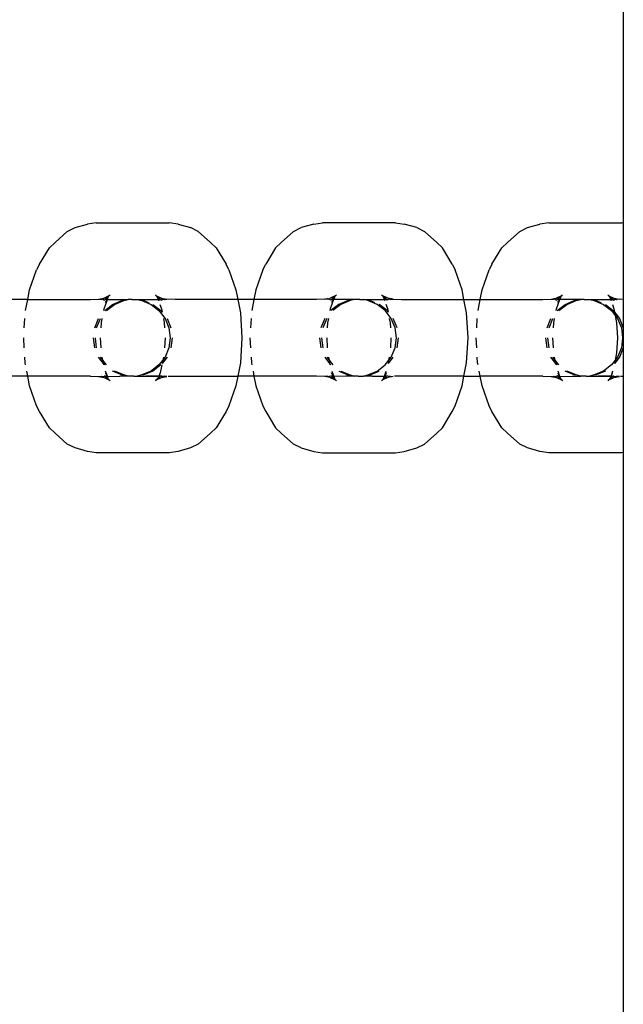
# Model space of a CAD drawing. Extents: x -422 to 398, y -535 to 615.
# Drawn here: x -207 to -202, y 128 to 137 of the extents above; entities that cross this region are included whole.
import ezdxf

# ---------------------------------------------------------------- set-up
doc = ezdxf.new("R2010")
doc.units = 0
doc.layers.get('0').update_dxf_attribs({"linetype": 'CONTINUOUS'})

msp = doc.modelspace()

# ---------------------------------------------------------------- linework, layer by layer
for p, q in [((-201.5241, 226.0481), (-201.5241, 134.9437)), ((-206.0523, 134.9055), (-205.9494, 134.9349)), ((-205.8767, 134.9456), (-205.9494, 134.9349)), ((-205.8767, 134.9456), (-205.2739, 134.9456)), ((-205.2013, 134.9349), (-205.2739, 134.9456)), ((-205.2013, 134.9349), (-205.0984, 134.9055)), ((-204.0812, 134.9349), (-204.1841, 134.9055)), ((-204.0812, 134.9349), (-204.0085, 134.9456)), ((-203.4057, 134.9456), (-204.0085, 134.9456)), ((-203.4057, 134.9456), (-203.3331, 134.9349)), ((-203.2302, 134.9055), (-203.3331, 134.9349)), ((-202.3158, 134.9055), (-202.213, 134.9349)), ((-202.1403, 134.9456), (-202.213, 134.9349)), ((-202.1403, 134.9456), (-201.5375, 134.9456)), ((-201.5241, 134.9437), (-201.5375, 134.9456)), ((-201.5241, 134.9437), (-201.5241, 134.3134)), ((-206.2174, 134.7839), (-206.1165, 134.8748)), ((-206.1165, 134.8748), (-206.0523, 134.9055)), ((-205.0342, 134.8748), (-205.0984, 134.9055)), ((-205.0342, 134.8748), (-204.9333, 134.7839)), ((-204.2483, 134.8748), (-204.3492, 134.7839)), ((-204.2483, 134.8748), (-204.1841, 134.9055)), ((-203.2302, 134.9055), (-203.166, 134.8748)), ((-203.0651, 134.7839), (-203.166, 134.8748)), ((-202.481, 134.7839), (-202.3801, 134.8748)), ((-202.3801, 134.8748), (-202.3158, 134.9055)), ((-206.2174, 134.7839), (-206.2642, 134.7402)), ((-204.8865, 134.7402), (-204.9333, 134.7839)), ((-204.396, 134.7402), (-204.3492, 134.7839)), ((-203.0651, 134.7839), (-203.0183, 134.7402)), ((-202.481, 134.7839), (-202.5278, 134.7402)), ((-206.346, 134.6036), (-206.2642, 134.7402)), ((-204.8865, 134.7402), (-204.8047, 134.6036)), ((-204.396, 134.7402), (-204.4778, 134.6036)), ((-202.9365, 134.6036), (-203.0183, 134.7402)), ((-202.6096, 134.6036), (-202.5278, 134.7402)), ((-206.346, 134.6036), (-206.3694, 134.5571)), ((-204.7812, 134.5571), (-204.8047, 134.6036)), ((-204.5012, 134.5571), (-204.4778, 134.6036)), ((-202.9365, 134.6036), (-202.913, 134.5571)), ((-202.6096, 134.6036), (-202.633, 134.5571)), ((-206.4274, 134.3927), (-206.3694, 134.5571)), ((-204.7812, 134.5571), (-204.7232, 134.3927)), ((-204.5012, 134.5571), (-204.5592, 134.3927)), ((-202.855, 134.3927), (-202.913, 134.5571)), ((-202.691, 134.3927), (-202.633, 134.5571)), ((-206.4425, 134.3134), (-206.4274, 134.3927)), ((-205.7691, 134.3436), (-205.7622, 134.3514)), ((-205.3885, 134.3514), (-205.3867, 134.3484)), ((-205.3867, 134.3484), (-205.3816, 134.3436)), ((-204.7232, 134.3927), (-204.7081, 134.3134)), ((-204.5592, 134.3927), (-204.5743, 134.3134)), ((-203.894, 134.3514), (-203.9009, 134.3436)), ((-203.5185, 134.3484), (-203.5202, 134.3514)), ((-203.5134, 134.3436), (-203.5185, 134.3484)), ((-202.8399, 134.3134), (-202.855, 134.3927)), ((-202.7061, 134.3134), (-202.691, 134.3927)), ((-202.0327, 134.3436), (-202.0258, 134.3514)), ((-201.652, 134.3514), (-201.6502, 134.3484)), ((-201.6502, 134.3484), (-201.6452, 134.3436)), ((-206.4425, 134.3134), (-206.5763, 134.3134)), ((-206.4603, 134.2204), (-206.4425, 134.3134)), ((-206.4425, 134.3134), (-205.9256, 134.3134)), ((-205.9256, 134.3134), (-205.8578, 134.3161)), ((-205.8578, 134.3161), (-205.813, 134.3227)), ((-205.8578, 134.3161), (-205.8333, 134.313)), ((-205.8269, 134.3161), (-205.8333, 134.313)), ((-205.8226, 134.3161), (-205.8269, 134.3161)), ((-205.813, 134.3227), (-205.8226, 134.3161)), ((-205.8226, 134.3161), (-205.809, 134.3077)), ((-205.7719, 134.3423), (-205.813, 134.3227)), ((-205.813, 134.3227), (-205.7892, 134.3262)), ((-205.8127, 134.234), (-205.785, 134.3134)), ((-205.809, 134.3077), (-205.8057, 134.3105)), ((-205.8075, 134.2204), (-205.7418, 134.2708)), ((-205.8057, 134.3105), (-205.8029, 134.3134)), ((-205.8029, 134.3134), (-205.8, 134.3161)), ((-205.8013, 134.2861), (-205.785, 134.3134)), ((-205.8, 134.3161), (-205.7892, 134.3262)), ((-205.8, 134.3161), (-205.7896, 134.3134)), ((-205.7917, 134.2204), (-205.7261, 134.2708)), ((-205.7896, 134.3134), (-205.785, 134.3134)), ((-205.7892, 134.3262), (-205.7851, 134.3268)), ((-205.7851, 134.3268), (-205.7779, 134.3326)), ((-205.785, 134.3134), (-205.7834, 134.3161)), ((-205.785, 134.3134), (-205.6124, 134.3134)), ((-205.7834, 134.3161), (-205.7779, 134.3326)), ((-205.7779, 134.3326), (-205.7719, 134.3423)), ((-205.7691, 134.3436), (-205.7719, 134.3423)), ((-205.7418, 134.2708), (-205.6653, 134.3025)), ((-205.7261, 134.2708), (-205.6496, 134.3025)), ((-205.6653, 134.3025), (-205.6496, 134.3025)), ((-205.6496, 134.3025), (-205.6124, 134.3134)), ((-205.5832, 134.3134), (-205.6124, 134.3134)), ((-205.5832, 134.3134), (-205.5753, 134.3123)), ((-205.5753, 134.3123), (-205.5675, 134.3134)), ((-205.5675, 134.3134), (-205.5383, 134.3134)), ((-205.5383, 134.3134), (-205.5011, 134.3025)), ((-205.5383, 134.3134), (-205.3645, 134.3134)), ((-205.5011, 134.3025), (-205.4246, 134.2708)), ((-205.5011, 134.3025), (-205.4854, 134.3025)), ((-205.4854, 134.3025), (-205.4442, 134.2855)), ((-205.4246, 134.2708), (-205.3589, 134.2204)), ((-205.4089, 134.2708), (-205.3432, 134.2204)), ((-205.3843, 134.3444), (-205.3787, 134.3423)), ((-205.3816, 134.3436), (-205.3787, 134.3423)), ((-205.3787, 134.3423), (-205.3377, 134.3227)), ((-205.3787, 134.3423), (-205.3728, 134.3326)), ((-205.3728, 134.3326), (-205.3679, 134.3186)), ((-205.3728, 134.3326), (-205.3656, 134.3268)), ((-205.3679, 134.3186), (-205.3645, 134.3134)), ((-205.3679, 134.3186), (-205.3645, 134.3161)), ((-205.3656, 134.3268), (-205.3618, 134.3257)), ((-205.3645, 134.3161), (-205.3611, 134.3134)), ((-205.3645, 134.3134), (-205.3622, 134.3025)), ((-205.3645, 134.3134), (-205.3611, 134.3134)), ((-205.3618, 134.3257), (-205.3377, 134.3227)), ((-205.3618, 134.3257), (-205.3511, 134.3161)), ((-205.3611, 134.3134), (-205.3576, 134.3025)), ((-205.3502, 134.3134), (-205.3611, 134.3134)), ((-205.3511, 134.3161), (-205.3502, 134.3134)), ((-205.351, 134.2708), (-205.338, 134.234)), ((-205.3502, 134.3134), (-205.3449, 134.3105)), ((-205.3449, 134.3105), (-205.3417, 134.3077)), ((-205.3417, 134.3077), (-205.3281, 134.3161)), ((-205.3377, 134.3227), (-205.2929, 134.3161)), ((-205.3377, 134.3227), (-205.3281, 134.3161)), ((-205.3281, 134.3161), (-205.3238, 134.3161)), ((-205.3238, 134.3161), (-205.3173, 134.313)), ((-205.3173, 134.313), (-205.3126, 134.3134)), ((-205.3126, 134.3134), (-205.2929, 134.3161)), ((-205.225, 134.3134), (-205.2929, 134.3161)), ((-204.7081, 134.3134), (-205.225, 134.3134)), ((-204.7081, 134.3134), (-204.6868, 134.2013)), ((-204.5743, 134.3134), (-204.7081, 134.3134)), ((-204.5743, 134.3134), (-204.592, 134.2204)), ((-204.0574, 134.3134), (-204.5743, 134.3134)), ((-203.9896, 134.3161), (-204.0574, 134.3134)), ((-203.9896, 134.3161), (-203.9678, 134.3193)), ((-203.9727, 134.3161), (-203.9896, 134.3161)), ((-203.9651, 134.313), (-203.9689, 134.3161)), ((-203.9587, 134.3161), (-203.9678, 134.3193)), ((-203.9651, 134.313), (-203.9678, 134.3193)), ((-203.9587, 134.3161), (-203.9651, 134.313)), ((-203.9543, 134.3161), (-203.9587, 134.3161)), ((-203.9448, 134.3227), (-203.9543, 134.3161)), ((-203.9408, 134.3077), (-203.9543, 134.3161)), ((-203.9037, 134.3423), (-203.9448, 134.3227)), ((-203.9218, 134.3254), (-203.9448, 134.3227)), ((-203.9164, 134.3134), (-203.9444, 134.234)), ((-203.9375, 134.3105), (-203.9408, 134.3077)), ((-203.8736, 134.2708), (-203.9393, 134.2204)), ((-203.9347, 134.3134), (-203.9375, 134.3105)), ((-203.9318, 134.3161), (-203.9347, 134.3134)), ((-203.9214, 134.3134), (-203.9331, 134.2861)), ((-203.9218, 134.3254), (-203.9318, 134.3161)), ((-203.9214, 134.3134), (-203.9318, 134.3161)), ((-203.8578, 134.2708), (-203.9235, 134.2204)), ((-203.9169, 134.3268), (-203.9218, 134.3254)), ((-203.9164, 134.3134), (-203.9214, 134.3134)), ((-203.9097, 134.3326), (-203.9169, 134.3268)), ((-203.9097, 134.3326), (-203.9164, 134.3134)), ((-203.7442, 134.3134), (-203.9164, 134.3134)), ((-203.9037, 134.3423), (-203.9097, 134.3326)), ((-203.9009, 134.3436), (-203.9037, 134.3423)), ((-203.7971, 134.3025), (-203.8736, 134.2708)), ((-203.7814, 134.3025), (-203.8578, 134.2708)), ((-203.7814, 134.3025), (-203.7971, 134.3025)), ((-203.7442, 134.3134), (-203.7814, 134.3025)), ((-203.715, 134.3134), (-203.7442, 134.3134)), ((-203.7071, 134.3123), (-203.715, 134.3134)), ((-203.6993, 134.3134), (-203.7071, 134.3123)), ((-203.6993, 134.3134), (-203.6701, 134.3134)), ((-203.6329, 134.3025), (-203.6701, 134.3134)), ((-203.6701, 134.3134), (-203.4963, 134.3134)), ((-203.5564, 134.2708), (-203.6329, 134.3025)), ((-203.6172, 134.3025), (-203.6329, 134.3025)), ((-203.576, 134.2855), (-203.6172, 134.3025)), ((-203.4907, 134.2204), (-203.5564, 134.2708)), ((-203.475, 134.2204), (-203.5407, 134.2708)), ((-203.5105, 134.3423), (-203.5161, 134.3444)), ((-203.5105, 134.3423), (-203.5134, 134.3436)), ((-203.4695, 134.3227), (-203.5105, 134.3423)), ((-203.5046, 134.3326), (-203.5105, 134.3423)), ((-203.4997, 134.3186), (-203.5046, 134.3326)), ((-203.4974, 134.3268), (-203.5046, 134.3326)), ((-203.4963, 134.3134), (-203.4997, 134.3186)), ((-203.4963, 134.3161), (-203.4997, 134.3186)), ((-203.4942, 134.3263), (-203.4974, 134.3268)), ((-203.4928, 134.3134), (-203.4963, 134.3161)), ((-203.4928, 134.3134), (-203.4963, 134.3134)), ((-203.494, 134.3025), (-203.4963, 134.3134)), ((-203.4695, 134.3227), (-203.4942, 134.3263)), ((-203.4829, 134.3161), (-203.4942, 134.3263)), ((-203.4928, 134.3134), (-203.482, 134.3134)), ((-203.4894, 134.3025), (-203.4928, 134.3134)), ((-203.482, 134.3134), (-203.4829, 134.3161)), ((-203.4698, 134.234), (-203.4828, 134.2708)), ((-203.4767, 134.3105), (-203.482, 134.3134)), ((-203.4734, 134.3077), (-203.4767, 134.3105)), ((-203.4599, 134.3161), (-203.4734, 134.3077)), ((-203.4247, 134.3161), (-203.4695, 134.3227)), ((-203.4599, 134.3161), (-203.4695, 134.3227)), ((-203.4556, 134.3161), (-203.4599, 134.3161)), ((-203.4491, 134.313), (-203.4556, 134.3161)), ((-203.4444, 134.3134), (-203.4491, 134.313)), ((-203.4444, 134.3134), (-203.4247, 134.3161)), ((-203.4247, 134.3161), (-203.3568, 134.3134)), ((-203.3568, 134.3134), (-202.8399, 134.3134)), ((-202.8186, 134.2013), (-202.8399, 134.3134)), ((-202.8399, 134.3134), (-202.7061, 134.3134)), ((-202.7238, 134.2204), (-202.7061, 134.3134)), ((-202.7061, 134.3134), (-202.1892, 134.3134)), ((-202.1892, 134.3134), (-202.1213, 134.3161)), ((-202.1213, 134.3161), (-202.1067, 134.3182)), ((-202.1213, 134.3161), (-202.1007, 134.3161)), ((-202.1007, 134.3161), (-202.0969, 134.313)), ((-202.0996, 134.3193), (-202.0766, 134.3227)), ((-202.0904, 134.3161), (-202.0969, 134.313)), ((-202.0861, 134.3161), (-202.0904, 134.3161)), ((-202.0766, 134.3227), (-202.0861, 134.3161)), ((-202.0861, 134.3161), (-202.0726, 134.3077)), ((-202.0355, 134.3423), (-202.0766, 134.3227)), ((-202.0766, 134.3227), (-202.0527, 134.3262)), ((-202.0762, 134.234), (-202.0486, 134.3134)), ((-202.0726, 134.3077), (-202.0693, 134.3105)), ((-202.0711, 134.2204), (-202.0054, 134.2708)), ((-202.0693, 134.3105), (-202.0665, 134.3134)), ((-202.0665, 134.3134), (-202.0636, 134.3161)), ((-202.0649, 134.2861), (-202.0486, 134.3134)), ((-202.0636, 134.3161), (-202.0527, 134.3262)), ((-202.0636, 134.3161), (-202.0532, 134.3134)), ((-202.0553, 134.2204), (-201.9896, 134.2708)), ((-202.0532, 134.3134), (-202.0486, 134.3134)), ((-202.0527, 134.3262), (-202.0487, 134.3268)), ((-202.0487, 134.3268), (-202.0414, 134.3326)), ((-202.0486, 134.3134), (-202.0469, 134.3161)), ((-201.876, 134.3134), (-202.0486, 134.3134)), ((-202.0469, 134.3161), (-202.0414, 134.3326)), ((-202.0414, 134.3326), (-202.0355, 134.3423)), ((-202.0327, 134.3436), (-202.0355, 134.3423)), ((-202.0054, 134.2708), (-201.9289, 134.3025)), ((-201.9896, 134.2708), (-201.9131, 134.3025)), ((-201.9289, 134.3025), (-201.9131, 134.3025)), ((-201.9131, 134.3025), (-201.876, 134.3134)), ((-201.8468, 134.3134), (-201.876, 134.3134)), ((-201.8468, 134.3134), (-201.8389, 134.3123)), ((-201.8389, 134.3123), (-201.8311, 134.3134)), ((-201.8311, 134.3134), (-201.8019, 134.3134)), ((-201.8019, 134.3134), (-201.7647, 134.3025)), ((-201.8019, 134.3134), (-201.6296, 134.3134)), ((-201.7647, 134.3025), (-201.6882, 134.2708)), ((-201.7647, 134.3025), (-201.749, 134.3025)), ((-201.749, 134.3025), (-201.7078, 134.2855)), ((-201.6882, 134.2708), (-201.6225, 134.2204)), ((-201.6725, 134.2708), (-201.6068, 134.2204)), ((-201.6479, 134.3444), (-201.6423, 134.3423)), ((-201.6452, 134.3436), (-201.6423, 134.3423)), ((-201.6423, 134.3423), (-201.6012, 134.3227)), ((-201.6423, 134.3423), (-201.6364, 134.3326)), ((-201.6364, 134.3326), (-201.6292, 134.3268)), ((-201.6364, 134.3326), (-201.6296, 134.3134)), ((-201.6296, 134.3134), (-201.6258, 134.3025)), ((-201.6296, 134.3134), (-201.6246, 134.3134)), ((-201.6292, 134.3268), (-201.6253, 134.3257)), ((-201.6253, 134.3257), (-201.6012, 134.3227)), ((-201.6253, 134.3257), (-201.6147, 134.3161)), ((-201.6246, 134.3134), (-201.6212, 134.3025)), ((-201.6138, 134.3134), (-201.6246, 134.3134)), ((-201.6147, 134.3161), (-201.6138, 134.3134)), ((-201.6146, 134.2708), (-201.6016, 134.234)), ((-201.6138, 134.3134), (-201.6085, 134.3105)), ((-201.6085, 134.3105), (-201.6052, 134.3077)), ((-201.6052, 134.3077), (-201.5917, 134.3161)), ((-201.6012, 134.3227), (-201.5565, 134.3161)), ((-201.6012, 134.3227), (-201.5917, 134.3161)), ((-201.5917, 134.3161), (-201.5874, 134.3161)), ((-201.5874, 134.3161), (-201.5809, 134.313)), ((-201.5809, 134.313), (-201.5762, 134.3134)), ((-201.5565, 134.3161), (-201.5762, 134.3134)), ((-201.5241, 134.3134), (-201.5565, 134.3161)), ((-201.5241, 134.3134), (-201.5247, 134.078)), ((-205.8152, 134.2204), (-205.8127, 134.234)), ((-205.3589, 134.2204), (-205.3085, 134.1546)), ((-205.3432, 134.2204), (-205.3329, 134.2072)), ((-205.338, 134.234), (-205.3329, 134.2072)), ((-204.6868, 134.2013), (-204.6744, 133.9959)), ((-203.9444, 134.234), (-203.947, 134.2204)), ((-203.4403, 134.1546), (-203.4907, 134.2204)), ((-203.4648, 134.207), (-203.475, 134.2204)), ((-203.4648, 134.207), (-203.4698, 134.234)), ((-202.8061, 133.9959), (-202.8186, 134.2013)), ((-202.0788, 134.2204), (-202.0762, 134.234)), ((-201.6225, 134.2204), (-201.5912, 134.1796)), ((-201.6068, 134.2204), (-201.5964, 134.2069)), ((-201.6016, 134.234), (-201.5964, 134.2069)), ((-201.5964, 134.2069), (-201.5564, 134.1546)), ((-201.5964, 134.2069), (-201.5912, 134.1796)), ((-206.4713, 134.078), (-206.4667, 134.1546)), ((-205.8896, 134.078), (-205.8579, 134.1546)), ((-205.8738, 134.078), (-205.8421, 134.1546)), ((-205.837, 134.078), (-205.8345, 134.1191)), ((-205.8345, 134.1191), (-205.8278, 134.1546)), ((-205.3229, 134.1546), (-205.3161, 134.1191)), ((-205.3161, 134.1191), (-205.3137, 134.078)), ((-205.3085, 134.1546), (-205.2768, 134.078)), ((-205.2928, 134.1546), (-205.2611, 134.078)), ((-204.5985, 134.1546), (-204.6031, 134.078)), ((-203.9897, 134.1546), (-204.0214, 134.078)), ((-203.9739, 134.1546), (-204.0056, 134.078)), ((-203.9663, 134.1191), (-203.9688, 134.078)), ((-203.9596, 134.1546), (-203.9663, 134.1191)), ((-203.4479, 134.1191), (-203.4547, 134.1546)), ((-203.4455, 134.078), (-203.4479, 134.1191)), ((-203.4086, 134.078), (-203.4403, 134.1546)), ((-203.3929, 134.078), (-203.4246, 134.1546)), ((-202.7349, 134.078), (-202.7303, 134.1546)), ((-202.1531, 134.078), (-202.1215, 134.1546)), ((-202.1374, 134.078), (-202.1057, 134.1546)), ((-202.1006, 134.078), (-202.0981, 134.1191)), ((-202.0981, 134.1191), (-202.0914, 134.1546)), ((-201.5912, 134.1796), (-201.5721, 134.1546)), ((-201.5912, 134.1796), (-201.5797, 134.1191)), ((-201.5797, 134.1191), (-201.5723, 133.9959)), ((-201.5721, 134.1546), (-201.5404, 134.078)), ((-201.5564, 134.1546), (-201.5247, 134.078)), ((-205.2768, 134.078), (-205.266, 133.9959)), ((-203.3978, 133.9959), (-203.4086, 134.078)), ((-201.5404, 134.078), (-201.5296, 133.9959)), ((-201.5247, 134.078), (-201.5241, 134.0737)), ((-201.5241, 134.0737), (-201.5241, 133.918)), ((-206.4713, 133.9137), (-206.4763, 133.9959)), ((-205.8896, 133.9137), (-205.9004, 133.9959)), ((-205.8738, 133.9137), (-205.8846, 133.9959)), ((-205.837, 133.9137), (-205.842, 133.9959)), ((-205.3087, 133.9959), (-205.3137, 133.9137)), ((-205.266, 133.9959), (-205.2768, 133.9137)), ((-205.2503, 133.9959), (-205.2611, 133.9137)), ((-204.6744, 133.9959), (-204.6868, 133.7904)), ((-204.6081, 133.9959), (-204.6031, 133.9137)), ((-204.0322, 133.9959), (-204.0214, 133.9137)), ((-204.0164, 133.9959), (-204.0056, 133.9137)), ((-203.9738, 133.9959), (-203.9688, 133.9137)), ((-203.4455, 133.9137), (-203.4405, 133.9959)), ((-203.4086, 133.9137), (-203.3978, 133.9959)), ((-203.3929, 133.9137), (-203.3821, 133.9959)), ((-202.8186, 133.7904), (-202.8061, 133.9959)), ((-202.7349, 133.9137), (-202.7399, 133.9959)), ((-202.1531, 133.9137), (-202.164, 133.9959)), ((-202.1374, 133.9137), (-202.1482, 133.9959)), ((-202.1006, 133.9137), (-202.1056, 133.9959)), ((-201.5723, 133.9959), (-201.5797, 133.8726)), ((-201.5296, 133.9959), (-201.5404, 133.9137)), ((-205.2768, 133.9137), (-205.3085, 133.8371)), ((-203.4403, 133.8371), (-203.4086, 133.9137)), ((-201.5797, 133.8726), (-201.5912, 133.8122)), ((-201.5404, 133.9137), (-201.5721, 133.8371)), ((-201.5247, 133.9137), (-201.5564, 133.8371)), ((-201.5241, 133.918), (-201.5247, 133.9137)), ((-201.5247, 133.9137), (-201.5241, 133.6784)), ((-206.4639, 133.7904), (-206.4667, 133.8371)), ((-206.4603, 133.7714), (-206.4639, 133.7904)), ((-205.8178, 133.7848), (-205.8579, 133.8371)), ((-205.823, 133.8122), (-205.8421, 133.8371)), ((-205.823, 133.8122), (-205.8278, 133.8371)), ((-205.7917, 133.7714), (-205.823, 133.8122)), ((-205.8178, 133.7848), (-205.823, 133.8122)), ((-205.8075, 133.7714), (-205.8178, 133.7848)), ((-205.8152, 133.7714), (-205.8178, 133.7848)), ((-205.3277, 133.8122), (-205.3589, 133.7714)), ((-205.2928, 133.8371), (-205.3329, 133.7846)), ((-205.3277, 133.8122), (-205.3329, 133.7846)), ((-205.3085, 133.8371), (-205.3277, 133.8122)), ((-205.3229, 133.8371), (-205.3277, 133.8122)), ((-204.6868, 133.7904), (-204.7081, 133.6784)), ((-204.5985, 133.8371), (-204.5957, 133.7904)), ((-204.5957, 133.7904), (-204.592, 133.7714)), ((-203.9897, 133.8371), (-203.9496, 133.7848)), ((-203.9739, 133.8371), (-203.9548, 133.8122)), ((-203.9596, 133.8371), (-203.9548, 133.8122)), ((-203.9548, 133.8122), (-203.9235, 133.7714)), ((-203.9548, 133.8122), (-203.9496, 133.7848)), ((-203.9496, 133.7848), (-203.947, 133.7714)), ((-203.9496, 133.7848), (-203.9393, 133.7714)), ((-203.4907, 133.7714), (-203.4595, 133.8121)), ((-203.4648, 133.7847), (-203.4246, 133.8371)), ((-203.4648, 133.7847), (-203.4595, 133.8121)), ((-203.4595, 133.8121), (-203.4547, 133.8371)), ((-203.4595, 133.8121), (-203.4403, 133.8371)), ((-202.8399, 133.6784), (-202.8186, 133.7904)), ((-202.7275, 133.7904), (-202.7303, 133.8371)), ((-202.7238, 133.7714), (-202.7275, 133.7904)), ((-202.0814, 133.7848), (-202.1215, 133.8371)), ((-202.0866, 133.8122), (-202.1057, 133.8371)), ((-202.0866, 133.8122), (-202.0914, 133.8371)), ((-202.0553, 133.7714), (-202.0866, 133.8122)), ((-202.0814, 133.7848), (-202.0866, 133.8122)), ((-202.0711, 133.7714), (-202.0814, 133.7848)), ((-202.0788, 133.7714), (-202.0814, 133.7848)), ((-201.5912, 133.8122), (-201.6225, 133.7714)), ((-201.5564, 133.8371), (-201.5965, 133.7846)), ((-201.5912, 133.8122), (-201.5965, 133.7846)), ((-201.5721, 133.8371), (-201.5912, 133.8122)), ((-206.4425, 133.6784), (-206.4506, 133.7209)), ((-205.8013, 133.7056), (-205.7896, 133.6784)), ((-205.7847, 133.6784), (-205.7997, 133.7209)), ((-205.6653, 133.6892), (-205.7418, 133.7209)), ((-205.6496, 133.6892), (-205.7261, 133.7209)), ((-205.4246, 133.7209), (-205.5011, 133.6892)), ((-205.4089, 133.7209), (-205.4854, 133.6892)), ((-205.3589, 133.7714), (-205.4246, 133.7209)), ((-205.3432, 133.7714), (-205.4089, 133.7209)), ((-205.3494, 133.7056), (-205.3611, 133.6784)), ((-205.338, 133.7577), (-205.3494, 133.7056)), ((-205.3354, 133.7714), (-205.338, 133.7577)), ((-204.5824, 133.7209), (-204.5743, 133.6784)), ((-203.9214, 133.6784), (-203.9331, 133.7056)), ((-203.9315, 133.7209), (-203.9155, 133.6756)), ((-203.8736, 133.7209), (-203.7971, 133.6892)), ((-203.8578, 133.7209), (-203.7814, 133.6892)), ((-203.6329, 133.6892), (-203.5564, 133.7209)), ((-203.6172, 133.6892), (-203.5407, 133.7209)), ((-203.5564, 133.7209), (-203.4907, 133.7714)), ((-203.4978, 133.6784), (-203.4828, 133.7209)), ((-203.4812, 133.7056), (-203.4928, 133.6784)), ((-202.7061, 133.6784), (-202.7142, 133.7209)), ((-202.0649, 133.7056), (-202.0532, 133.6784)), ((-202.0473, 133.6756), (-202.0632, 133.7209)), ((-201.9289, 133.6892), (-202.0054, 133.7209)), ((-201.9131, 133.6892), (-201.9896, 133.7209)), ((-201.6882, 133.7209), (-201.7647, 133.6892)), ((-201.6725, 133.7209), (-201.749, 133.6892)), ((-201.6225, 133.7714), (-201.6882, 133.7209)), ((-201.6146, 133.7209), (-201.6246, 133.6784)), ((-201.6246, 133.6784), (-201.613, 133.7056)), ((-206.4425, 133.6784), (-206.5763, 133.6784)), ((-206.4274, 133.599), (-206.4425, 133.6784)), ((-205.9256, 133.6784), (-206.4425, 133.6784)), ((-205.9256, 133.6784), (-205.8578, 133.6756)), ((-205.8578, 133.6756), (-205.8333, 133.6787)), ((-205.8578, 133.6756), (-205.813, 133.669)), ((-205.8333, 133.6787), (-205.8269, 133.6756)), ((-205.8269, 133.6756), (-205.8226, 133.6756)), ((-205.8226, 133.6756), (-205.8029, 133.6784)), ((-205.8226, 133.6756), (-205.813, 133.669)), ((-205.813, 133.669), (-205.7719, 133.6495)), ((-205.813, 133.669), (-205.7882, 133.6654)), ((-205.8057, 133.6812), (-205.809, 133.6841)), ((-205.8029, 133.6784), (-205.8057, 133.6812)), ((-205.8029, 133.6784), (-205.7996, 133.6756)), ((-205.7996, 133.6756), (-205.7896, 133.6784)), ((-205.7882, 133.6654), (-205.7996, 133.6756)), ((-205.7896, 133.6784), (-205.7834, 133.6756)), ((-205.7896, 133.6784), (-205.7862, 133.6756)), ((-205.7882, 133.6654), (-205.7851, 133.6649)), ((-205.7862, 133.6756), (-205.7851, 133.6649)), ((-205.7834, 133.6756), (-205.7862, 133.6756)), ((-205.7851, 133.6649), (-205.7779, 133.6591)), ((-205.7834, 133.6756), (-205.7847, 133.6784)), ((-205.7834, 133.6756), (-205.6828, 133.6784)), ((-205.7779, 133.6591), (-205.7834, 133.6756)), ((-205.7719, 133.6495), (-205.7779, 133.6591)), ((-205.7691, 133.6481), (-205.7719, 133.6495)), ((-205.7691, 133.6481), (-205.7622, 133.6404)), ((-205.6124, 133.6784), (-205.6828, 133.6784)), ((-205.6496, 133.6892), (-205.6653, 133.6892)), ((-205.6124, 133.6784), (-205.6496, 133.6892)), ((-205.5832, 133.6784), (-205.6124, 133.6784)), ((-205.5753, 133.6794), (-205.5832, 133.6784)), ((-205.5675, 133.6784), (-205.5753, 133.6794)), ((-205.5675, 133.6784), (-205.5383, 133.6784)), ((-205.5011, 133.6892), (-205.5383, 133.6784)), ((-205.5383, 133.6784), (-205.4679, 133.6784)), ((-205.4854, 133.6892), (-205.5011, 133.6892)), ((-205.366, 133.6784), (-205.4679, 133.6784)), ((-205.4679, 133.6784), (-205.3673, 133.6756)), ((-205.3885, 133.6404), (-205.3816, 133.6481)), ((-205.3787, 133.6495), (-205.3816, 133.6481)), ((-205.3787, 133.6495), (-205.3377, 133.669)), ((-205.3728, 133.6591), (-205.3787, 133.6495)), ((-205.3728, 133.6591), (-205.3656, 133.6649)), ((-205.3673, 133.6756), (-205.3645, 133.6756)), ((-205.3645, 133.6756), (-205.3656, 133.6649)), ((-205.3656, 133.6649), (-205.3615, 133.6655)), ((-205.3645, 133.6756), (-205.3611, 133.6784)), ((-205.3507, 133.6756), (-205.3615, 133.6655)), ((-205.3615, 133.6655), (-205.3377, 133.669)), ((-205.3611, 133.6784), (-205.3507, 133.6756)), ((-205.3476, 133.6785), (-205.3507, 133.6756)), ((-205.3449, 133.6812), (-205.3502, 133.6784)), ((-205.3449, 133.6812), (-205.3476, 133.6785)), ((-205.3281, 133.6756), (-205.3476, 133.6785)), ((-205.3417, 133.6841), (-205.3449, 133.6812)), ((-205.3281, 133.6756), (-205.3449, 133.6812)), ((-205.3377, 133.669), (-205.2929, 133.6756)), ((-205.3281, 133.6756), (-205.3377, 133.669)), ((-205.3173, 133.6787), (-205.3281, 133.6756)), ((-205.2929, 133.6756), (-205.3173, 133.6787)), ((-205.2834, 133.6784), (-204.7081, 133.6784)), ((-204.7081, 133.6784), (-204.7232, 133.599)), ((-204.5743, 133.6784), (-204.7081, 133.6784)), ((-204.5743, 133.6784), (-204.5592, 133.599)), ((-204.0574, 133.6784), (-204.5743, 133.6784)), ((-203.9896, 133.6756), (-204.0574, 133.6784)), ((-203.9651, 133.6787), (-203.9896, 133.6756)), ((-203.9448, 133.669), (-203.9896, 133.6756)), ((-203.9651, 133.6787), (-203.9587, 133.6756)), ((-203.9587, 133.6756), (-203.9543, 133.6756)), ((-203.9347, 133.6784), (-203.9543, 133.6756)), ((-203.9543, 133.6756), (-203.9448, 133.669)), ((-203.9218, 133.6663), (-203.9448, 133.669)), ((-203.9448, 133.669), (-203.9037, 133.6495)), ((-203.9408, 133.6841), (-203.9375, 133.6812)), ((-203.9375, 133.6812), (-203.9347, 133.6784)), ((-203.9318, 133.6756), (-203.9347, 133.6784)), ((-203.9214, 133.6784), (-203.9318, 133.6756)), ((-203.9318, 133.6756), (-203.9218, 133.6663)), ((-203.9218, 133.6663), (-203.9214, 133.6784)), ((-203.9169, 133.6649), (-203.9218, 133.6663)), ((-203.9155, 133.6756), (-203.9214, 133.6784)), ((-203.9097, 133.6591), (-203.9169, 133.6649)), ((-203.8146, 133.6784), (-203.9155, 133.6756)), ((-203.9155, 133.6756), (-203.9097, 133.6591)), ((-203.9097, 133.6591), (-203.9037, 133.6495)), ((-203.9037, 133.6495), (-203.9009, 133.6481)), ((-203.9009, 133.6481), (-203.894, 133.6404)), ((-203.7442, 133.6784), (-203.8146, 133.6784)), ((-203.7971, 133.6892), (-203.7814, 133.6892)), ((-203.7814, 133.6892), (-203.7442, 133.6784)), ((-203.715, 133.6784), (-203.7442, 133.6784)), ((-203.715, 133.6784), (-203.7071, 133.6794)), ((-203.7071, 133.6794), (-203.6993, 133.6784)), ((-203.6993, 133.6784), (-203.6701, 133.6784)), ((-203.6701, 133.6784), (-203.6329, 133.6892)), ((-203.5997, 133.6784), (-203.6701, 133.6784)), ((-203.6329, 133.6892), (-203.6172, 133.6892)), ((-203.4991, 133.6756), (-203.5997, 133.6784)), ((-203.5997, 133.6784), (-203.4978, 133.6784)), ((-203.5134, 133.6481), (-203.5202, 133.6404)), ((-203.5134, 133.6481), (-203.5105, 133.6495)), ((-203.4695, 133.669), (-203.5105, 133.6495)), ((-203.5105, 133.6495), (-203.5046, 133.6591)), ((-203.5046, 133.6591), (-203.4991, 133.6756)), ((-203.4974, 133.6649), (-203.5046, 133.6591)), ((-203.4928, 133.6784), (-203.4991, 133.6756)), ((-203.4991, 133.6756), (-203.4978, 133.6784)), ((-203.4991, 133.6756), (-203.4963, 133.6756)), ((-203.4963, 133.6756), (-203.4974, 133.6649)), ((-203.4942, 133.6654), (-203.4974, 133.6649)), ((-203.4928, 133.6784), (-203.4963, 133.6756)), ((-203.4942, 133.6654), (-203.4829, 133.6756)), ((-203.4695, 133.669), (-203.4942, 133.6654)), ((-203.4829, 133.6756), (-203.4928, 133.6784)), ((-203.4829, 133.6756), (-203.4767, 133.6812)), ((-203.4767, 133.6812), (-203.4734, 133.6841)), ((-203.4599, 133.6756), (-203.4767, 133.6812)), ((-203.4247, 133.6756), (-203.4695, 133.669)), ((-203.4695, 133.669), (-203.4599, 133.6756)), ((-203.4504, 133.6784), (-203.4599, 133.6756)), ((-203.4504, 133.6784), (-203.4247, 133.6756)), ((-202.8399, 133.6784), (-203.4152, 133.6784)), ((-202.855, 133.599), (-202.8399, 133.6784)), ((-202.8399, 133.6784), (-202.7061, 133.6784)), ((-202.691, 133.599), (-202.7061, 133.6784)), ((-202.1892, 133.6784), (-202.7061, 133.6784)), ((-202.1892, 133.6784), (-202.1213, 133.6756)), ((-202.1213, 133.6756), (-202.0969, 133.6787)), ((-202.1213, 133.6756), (-202.0766, 133.669)), ((-202.0969, 133.6787), (-202.0904, 133.6756)), ((-202.0904, 133.6756), (-202.0861, 133.6756)), ((-202.0861, 133.6756), (-202.0693, 133.6812)), ((-202.0861, 133.6756), (-202.0766, 133.669)), ((-202.0766, 133.669), (-202.0355, 133.6495)), ((-202.0766, 133.669), (-202.0525, 133.666)), ((-202.0693, 133.6812), (-202.0726, 133.6841)), ((-202.0632, 133.6756), (-202.0693, 133.6812)), ((-202.0632, 133.6756), (-202.0532, 133.6784)), ((-202.0525, 133.666), (-202.0632, 133.6756)), ((-202.0532, 133.6784), (-202.0473, 133.6756)), ((-202.0532, 133.6784), (-202.0487, 133.6649)), ((-202.0525, 133.666), (-202.0487, 133.6649)), ((-202.0487, 133.6649), (-202.0414, 133.6591)), ((-202.0473, 133.6756), (-201.9464, 133.6784)), ((-202.0414, 133.6591), (-202.0473, 133.6756)), ((-202.0355, 133.6495), (-202.0414, 133.6591)), ((-202.0327, 133.6481), (-202.0355, 133.6495)), ((-202.0327, 133.6481), (-202.0258, 133.6404)), ((-201.9464, 133.6784), (-201.876, 133.6784)), ((-201.9131, 133.6892), (-201.9289, 133.6892)), ((-201.876, 133.6784), (-201.9131, 133.6892)), ((-201.8468, 133.6784), (-201.876, 133.6784)), ((-201.8389, 133.6794), (-201.8468, 133.6784)), ((-201.8311, 133.6784), (-201.8389, 133.6794)), ((-201.8311, 133.6784), (-201.8019, 133.6784)), ((-201.7647, 133.6892), (-201.8019, 133.6784)), ((-201.8019, 133.6784), (-201.7315, 133.6784)), ((-201.749, 133.6892), (-201.7647, 133.6892)), ((-201.6296, 133.6784), (-201.7315, 133.6784)), ((-201.7315, 133.6784), (-201.6309, 133.6756)), ((-201.6452, 133.6481), (-201.652, 133.6404)), ((-201.6423, 133.6495), (-201.6452, 133.6481)), ((-201.6423, 133.6495), (-201.6012, 133.669)), ((-201.6364, 133.6591), (-201.6423, 133.6495)), ((-201.6364, 133.6591), (-201.6292, 133.6649)), ((-201.6281, 133.6756), (-201.6309, 133.6756)), ((-201.6292, 133.6649), (-201.6281, 133.6756)), ((-201.6292, 133.6649), (-201.6251, 133.6655)), ((-201.6281, 133.6756), (-201.6246, 133.6784)), ((-201.6143, 133.6756), (-201.6251, 133.6655)), ((-201.6251, 133.6655), (-201.6012, 133.669)), ((-201.6246, 133.6784), (-201.6143, 133.6756)), ((-201.6143, 133.6756), (-201.6112, 133.6785)), ((-201.6085, 133.6812), (-201.6112, 133.6785)), ((-201.6112, 133.6785), (-201.5917, 133.6756)), ((-201.6052, 133.6841), (-201.6085, 133.6812)), ((-201.6012, 133.669), (-201.5565, 133.6756)), ((-201.5917, 133.6756), (-201.6012, 133.669)), ((-201.5917, 133.6756), (-201.5809, 133.6787)), ((-201.5565, 133.6756), (-201.5809, 133.6787)), ((-201.547, 133.6784), (-201.5241, 133.6784)), ((-201.5241, 133.6784), (-201.5241, 133.0481)), ((-206.3694, 133.4346), (-206.4274, 133.599)), ((-204.7232, 133.599), (-204.7812, 133.4346)), ((-204.5592, 133.599), (-204.5012, 133.4346)), ((-202.913, 133.4346), (-202.855, 133.599)), ((-202.633, 133.4346), (-202.691, 133.599)), ((-206.346, 133.3881), (-206.3694, 133.4346)), ((-206.2642, 133.2515), (-206.346, 133.3881)), ((-204.8047, 133.3881), (-204.8865, 133.2515)), ((-204.7812, 133.4346), (-204.8047, 133.3881)), ((-204.5012, 133.4346), (-204.4778, 133.3881)), ((-204.4778, 133.3881), (-204.396, 133.2515)), ((-203.0183, 133.2515), (-202.9365, 133.3881)), ((-202.9365, 133.3881), (-202.913, 133.4346)), ((-202.6096, 133.3881), (-202.633, 133.4346)), ((-202.5278, 133.2515), (-202.6096, 133.3881)), ((-206.2174, 133.2078), (-206.2642, 133.2515)), ((-206.1165, 133.1169), (-206.2174, 133.2078)), ((-204.9333, 133.2078), (-205.0342, 133.1169)), ((-204.8865, 133.2515), (-204.9333, 133.2078)), ((-204.396, 133.2515), (-204.3492, 133.2078)), ((-204.3492, 133.2078), (-204.2483, 133.1169)), ((-203.166, 133.1169), (-203.0651, 133.2078)), ((-203.0651, 133.2078), (-203.0183, 133.2515)), ((-202.481, 133.2078), (-202.5278, 133.2515)), ((-202.3801, 133.1169), (-202.481, 133.2078)), ((-206.0523, 133.0863), (-206.1165, 133.1169)), ((-205.9494, 133.0568), (-206.0523, 133.0863)), ((-205.8767, 133.0461), (-205.9494, 133.0568)), ((-205.2739, 133.0461), (-205.8767, 133.0461)), ((-205.2013, 133.0568), (-205.2739, 133.0461)), ((-205.0984, 133.0863), (-205.2013, 133.0568)), ((-205.0342, 133.1169), (-205.0984, 133.0863)), ((-204.1841, 133.0863), (-204.2483, 133.1169)), ((-204.1841, 133.0863), (-204.0812, 133.0568)), ((-204.0812, 133.0568), (-204.0085, 133.0461)), ((-204.0085, 133.0461), (-203.4057, 133.0461)), ((-203.4057, 133.0461), (-203.3331, 133.0568)), ((-203.3331, 133.0568), (-203.2302, 133.0863)), ((-203.2302, 133.0863), (-203.166, 133.1169)), ((-202.3158, 133.0863), (-202.3801, 133.1169)), ((-202.213, 133.0568), (-202.3158, 133.0863)), ((-202.1403, 133.0461), (-202.213, 133.0568)), ((-201.5375, 133.0461), (-202.1403, 133.0461)), ((-201.5241, 133.0481), (-201.5375, 133.0461)), ((-201.5241, 133.0481), (-201.5241, 38.9437))]:
    msp.add_line(p, q)

doc.saveas('drawing.dxf')
